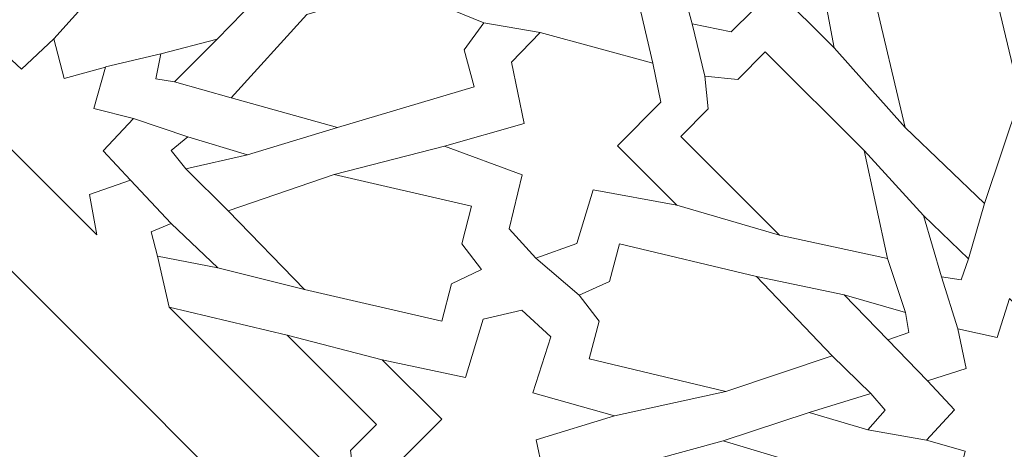
# Model space of a CAD drawing. Units: centimetres. Extents: x -10.4 to 10.5, y -13.8 to 13.1.
# Drawn here: x 2.6 to 4, y 7.5 to 8.1 of the extents above; entities that cross this region are included whole.
import ezdxf

# ---------------------------------------------------------------- set-up
doc = ezdxf.new("R2010")
doc.units = ezdxf.units.CM
doc.header["$MEASUREMENT"] = 0
doc.layers.add('PLAN_1', color=7, linetype='Continuous')

msp = doc.modelspace()

# ---------------------------------------------------------------- linework, layer by layer
at = {"layer": 'PLAN_1', "color": 250, "lineweight": 9}
msp.add_open_spline([(-3.28594, 10.86868), (-3.28594, 10.86868), (2.94261, 10.86868), (2.94261, 10.86868), (2.94261, 10.86868), (2.94261, 10.86868), (7.34684, 6.46445), (7.34684, 6.46445), (7.34684, 6.46445), (7.34684, 6.46445), (7.34684, 0.2359), (7.34684, 0.2359), (7.34684, 0.2359), (7.34684, 0.2359), (2.94261, -4.16834), (2.94261, -4.16834), (2.94261, -4.16834), (2.94261, -4.16834), (-3.28594, -4.16834), (-3.28594, -4.16834), (-3.28594, -4.16834), (-3.28594, -4.16834), (-7.69017, 0.2359), (-7.69017, 0.2359), (-7.69017, 0.2359), (-7.69017, 0.2359), (-7.69017, 6.46445), (-7.69017, 6.46445), (-7.69017, 6.46445), (-7.69017, 6.46445), (-3.28594, 10.86868), (-3.28594, 10.86868)], degree=3, knots=[0, 0, 0, 0, 0.1111111, 0.1111111, 0.1111111, 0.1111111, 0.2222222, 0.2222222, 0.2222222, 0.2222222, 0.3333333, 0.3333333, 0.3333333, 0.3333333, 0.4444444, 0.4444444, 0.4444444, 0.4444444, 0.5555556, 0.5555556, 0.5555556, 0.5555556, 0.6666667, 0.6666667, 0.6666667, 0.6666667, 0.7777778, 0.7777778, 0.7777778, 0.7777778, 1, 1, 1, 1], dxfattribs=at)
at = {"layer": 'PLAN_1', "color": 3, "lineweight": 9}
for points in [[(-2.9909, 10.15641), (-2.9909, 10.15641), (-6.9779, 6.16941), (-6.9779, 6.16941), (-6.9779, 6.16941), (-6.9779, 6.16941), (-6.9779, 0.53094), (-6.9779, 0.53094), (-6.9779, 0.53094), (-6.9779, 0.53094), (-2.9909, -3.45607), (-2.9909, -3.45607), (-2.9909, -3.45607), (-2.9909, -3.45607), (2.64757, -3.45607), (2.64757, -3.45607), (2.64757, -3.45607), (2.64757, -3.45607), (6.63457, 0.53094), (6.63457, 0.53094), (6.63457, 0.53094), (6.63457, 0.53094), (6.63457, 6.16941), (6.63457, 6.16941), (6.63457, 6.16941), (6.63457, 6.16941), (2.64757, 10.15641), (2.64757, 10.15641), (2.64757, 10.15641), (2.64757, 10.15641), (-2.9909, 10.15641), (-2.9909, 10.15641)], [(-2.26969, 8.41528), (-2.26969, 8.41528), (-5.23676, 5.4482), (-5.23676, 5.4482), (-5.23676, 5.4482), (-5.23676, 5.4482), (-5.23677, 1.25215), (-5.23677, 1.25215), (-5.23677, 1.25215), (-5.23677, 1.25215), (-2.26969, -1.71494), (-2.26969, -1.71494), (-2.26969, -1.71494), (-2.26969, -1.71494), (1.92636, -1.71494), (1.92636, -1.71494), (1.92636, -1.71494), (1.92636, -1.71494), (4.89344, 1.25215), (4.89344, 1.25215), (4.89344, 1.25215), (4.89344, 1.25215), (4.89344, 5.4482), (4.89344, 5.4482), (4.89344, 5.4482), (4.89344, 5.4482), (1.92636, 8.41528), (1.92636, 8.41528), (1.92636, 8.41528), (1.92636, 8.41528), (-2.26969, 8.41528), (-2.26969, 8.41528)]]:
    msp.add_open_spline(points, degree=3, knots=[0, 0, 0, 0, 0.1111111, 0.1111111, 0.1111111, 0.1111111, 0.2222222, 0.2222222, 0.2222222, 0.2222222, 0.3333333, 0.3333333, 0.3333333, 0.3333333, 0.4444444, 0.4444444, 0.4444444, 0.4444444, 0.5555556, 0.5555556, 0.5555556, 0.5555556, 0.6666667, 0.6666667, 0.6666667, 0.6666667, 0.7777778, 0.7777778, 0.7777778, 0.7777778, 1, 1, 1, 1], dxfattribs=at)
at = {"layer": 'PLAN_1', "color": 242, "lineweight": 9}
for points, knots in [([(3.7435, 8.04734), (3.7435, 8.04734), (3.66118, 8.12968), (3.66118, 8.12968), (3.66118, 8.12968), (3.66118, 8.12968), (3.60076, 8.06925), (3.60076, 8.06925), (3.60076, 8.06925), (3.60076, 8.06925), (3.54664, 8.08045), (3.54664, 8.08045), (3.54664, 8.08045), (3.54664, 8.08045), (3.50416, 8.23662), (3.50416, 8.23662), (3.50416, 8.23662), (3.50416, 8.23662), (3.54527, 8.27633), (3.54527, 8.27633), (3.54527, 8.27633), (3.54527, 8.27633), (3.63037, 8.2588), (3.63037, 8.2588), (3.63037, 8.2588), (3.63037, 8.2588), (3.66182, 8.36929), (3.66182, 8.36929), (3.66182, 8.36929), (3.66182, 8.36929), (3.70149, 8.26168), (3.70149, 8.26168), (3.70149, 8.26168), (3.70149, 8.26168), (3.77602, 8.27957), (3.77602, 8.27957), (3.77602, 8.27957), (3.77602, 8.27957), (3.81651, 8.24268), (3.81651, 8.24268), (3.81651, 8.24268), (3.81651, 8.24268), (3.79659, 8.18587), (3.79659, 8.18587), (3.79659, 8.18587), (3.79659, 8.18587), (3.72193, 8.16329), (3.72193, 8.16329), (3.72193, 8.16329), (3.72193, 8.16329), (3.7435, 8.04734), (3.7435, 8.04734)], [0, 0, 0, 0, 0.0714286, 0.0714286, 0.0714286, 0.0714286, 0.1428571, 0.1428571, 0.1428571, 0.1428571, 0.2142857, 0.2142857, 0.2142857, 0.2142857, 0.2857143, 0.2857143, 0.2857143, 0.2857143, 0.3571429, 0.3571429, 0.3571429, 0.3571429, 0.4285714, 0.4285714, 0.4285714, 0.4285714, 0.5, 0.5, 0.5, 0.5, 0.5714286, 0.5714286, 0.5714286, 0.5714286, 0.6428571, 0.6428571, 0.6428571, 0.6428571, 0.7142857, 0.7142857, 0.7142857, 0.7142857, 0.7857143, 0.7857143, 0.7857143, 0.7857143, 0.8571429, 0.8571429, 0.8571429, 0.8571429, 1, 1, 1, 1]), ([(3.86825, 8.18242), (3.86825, 8.18242), (3.84886, 8.1404), (3.84886, 8.1404), (3.84886, 8.1404), (3.84886, 8.1404), (3.79698, 8.12663), (3.79698, 8.12663), (3.79698, 8.12663), (3.79698, 8.12663), (3.84225, 7.93689), (3.84225, 7.93689), (3.84225, 7.93689), (3.84225, 7.93689), (3.95189, 7.83186), (3.95189, 7.83186), (3.95189, 7.83186), (3.95189, 7.83186), (4.00135, 7.97917), (4.00135, 7.97917), (4.00135, 7.97917), (4.00135, 7.97917), (3.95606, 8.16888), (3.95606, 8.16888), (3.95606, 8.16888), (3.95606, 8.16888), (3.90417, 8.1551), (3.90417, 8.1551), (3.90417, 8.1551), (3.90417, 8.1551), (3.86825, 8.18242), (3.86825, 8.18242)], [0, 0, 0, 0, 0.1111111, 0.1111111, 0.1111111, 0.1111111, 0.2222222, 0.2222222, 0.2222222, 0.2222222, 0.3333333, 0.3333333, 0.3333333, 0.3333333, 0.4444444, 0.4444444, 0.4444444, 0.4444444, 0.5555556, 0.5555556, 0.5555556, 0.5555556, 0.6666667, 0.6666667, 0.6666667, 0.6666667, 0.7777778, 0.7777778, 0.7777778, 0.7777778, 1, 1, 1, 1]), ([(3.25811, 8.08199), (3.25811, 8.08199), (3.23081, 8.04449), (3.23081, 8.04449), (3.23081, 8.04449), (3.23081, 8.04449), (3.24463, 7.99338), (3.24463, 7.99338), (3.24463, 7.99338), (3.24463, 7.99338), (3.05495, 7.93706), (3.05495, 7.93706), (3.05495, 7.93706), (3.05495, 7.93706), (2.90761, 7.97792), (2.90761, 7.97792), (2.90761, 7.97792), (2.90761, 7.97792), (3.01259, 8.09368), (3.01259, 8.09368), (3.01259, 8.09368), (3.01259, 8.09368), (3.20228, 8.15), (3.20228, 8.15), (3.20228, 8.15), (3.20228, 8.15), (3.21608, 8.09893), (3.21608, 8.09893), (3.21608, 8.09893), (3.21608, 8.09893), (3.25811, 8.08199), (3.25811, 8.08199)], [0, 0, 0, 0, 0.1111111, 0.1111111, 0.1111111, 0.1111111, 0.2222222, 0.2222222, 0.2222222, 0.2222222, 0.3333333, 0.3333333, 0.3333333, 0.3333333, 0.4444444, 0.4444444, 0.4444444, 0.4444444, 0.5555556, 0.5555556, 0.5555556, 0.5555556, 0.6666667, 0.6666667, 0.6666667, 0.6666667, 0.7777778, 0.7777778, 0.7777778, 0.7777778, 1, 1, 1, 1]), ([(3.52542, 7.82925), (3.52542, 7.82925), (3.44309, 7.91159), (3.44309, 7.91159), (3.44309, 7.91159), (3.44309, 7.91159), (3.5035, 7.97199), (3.5035, 7.97199), (3.5035, 7.97199), (3.5035, 7.97199), (3.49231, 8.02611), (3.49231, 8.02611), (3.49231, 8.02611), (3.49231, 8.02611), (3.33612, 8.06859), (3.33612, 8.06859), (3.33612, 8.06859), (3.33612, 8.06859), (3.29642, 8.02749), (3.29642, 8.02749), (3.29642, 8.02749), (3.29642, 8.02749), (3.31394, 7.94237), (3.31394, 7.94237), (3.31394, 7.94237), (3.31394, 7.94237), (3.20349, 7.91093), (3.20349, 7.91093), (3.20349, 7.91093), (3.20349, 7.91093), (3.31109, 7.87125), (3.31109, 7.87125), (3.31109, 7.87125), (3.31109, 7.87125), (3.29319, 7.79672), (3.29319, 7.79672), (3.29319, 7.79672), (3.29319, 7.79672), (3.33008, 7.75622), (3.33008, 7.75622), (3.33008, 7.75622), (3.33008, 7.75622), (3.38688, 7.77614), (3.38688, 7.77614), (3.38688, 7.77614), (3.38688, 7.77614), (3.40944, 7.85083), (3.40944, 7.85083), (3.40944, 7.85083), (3.40944, 7.85083), (3.52542, 7.82925), (3.52542, 7.82925)], [0, 0, 0, 0, 0.0714286, 0.0714286, 0.0714286, 0.0714286, 0.1428571, 0.1428571, 0.1428571, 0.1428571, 0.2142857, 0.2142857, 0.2142857, 0.2142857, 0.2857143, 0.2857143, 0.2857143, 0.2857143, 0.3571429, 0.3571429, 0.3571429, 0.3571429, 0.4285714, 0.4285714, 0.4285714, 0.4285714, 0.5, 0.5, 0.5, 0.5, 0.5714286, 0.5714286, 0.5714286, 0.5714286, 0.6428571, 0.6428571, 0.6428571, 0.6428571, 0.7142857, 0.7142857, 0.7142857, 0.7142857, 0.7857143, 0.7857143, 0.7857143, 0.7857143, 0.8571429, 0.8571429, 0.8571429, 0.8571429, 1, 1, 1, 1]), ([(2.73334, 8.02074), (2.73334, 8.02074), (2.71741, 7.96347), (2.71741, 7.96347), (2.71741, 7.96347), (2.71741, 7.96347), (2.77228, 7.94926), (2.77228, 7.94926), (2.77228, 7.94926), (2.77228, 7.94926), (2.73041, 7.90467), (2.73041, 7.90467), (2.73041, 7.90467), (2.73041, 7.90467), (2.768, 7.86406), (2.768, 7.86406), (2.768, 7.86406), (2.768, 7.86406), (2.7114, 7.84424), (2.7114, 7.84424), (2.7114, 7.84424), (2.7114, 7.84424), (2.72168, 7.78813), (2.72168, 7.78813), (2.72168, 7.78813), (2.72168, 7.78813), (2.61121, 7.8986), (2.61121, 7.8986), (2.61121, 7.8986), (2.61121, 7.8986), (2.61121, 7.8986), (2.61121, 7.8986), (2.61121, 7.8986), (2.61121, 7.8986), (2.50074, 8.00906), (2.50074, 8.00906), (2.50074, 8.00906), (2.50074, 8.00906), (2.55685, 7.99881), (2.55685, 7.99881), (2.55685, 7.99881), (2.55685, 7.99881), (2.57667, 8.05539), (2.57667, 8.05539), (2.57667, 8.05539), (2.57667, 8.05539), (2.61726, 8.01778), (2.61726, 8.01778), (2.61726, 8.01778), (2.61726, 8.01778), (2.66187, 8.05967), (2.66187, 8.05967), (2.66187, 8.05967), (2.66187, 8.05967), (2.67608, 8.00481), (2.67608, 8.00481), (2.67608, 8.00481), (2.67608, 8.00481), (2.73334, 8.02074), (2.73334, 8.02074)], [0, 0, 0, 0, 0.0625, 0.0625, 0.0625, 0.0625, 0.125, 0.125, 0.125, 0.125, 0.1875, 0.1875, 0.1875, 0.1875, 0.25, 0.25, 0.25, 0.25, 0.3125, 0.3125, 0.3125, 0.3125, 0.375, 0.375, 0.375, 0.375, 0.4375, 0.4375, 0.4375, 0.4375, 0.5, 0.5, 0.5, 0.5, 0.5625, 0.5625, 0.5625, 0.5625, 0.625, 0.625, 0.625, 0.625, 0.6875, 0.6875, 0.6875, 0.6875, 0.75, 0.75, 0.75, 0.75, 0.8125, 0.8125, 0.8125, 0.8125, 0.875, 0.875, 0.875, 0.875, 1, 1, 1, 1]), ([(2.88828, 8.05925), (2.88828, 8.05925), (2.82937, 8.00007), (2.82937, 8.00007), (2.82937, 8.00007), (2.82937, 8.00007), (2.80314, 8.00456), (2.80314, 8.00456), (2.80314, 8.00456), (2.80314, 8.00456), (2.81014, 8.03888), (2.81014, 8.03888), (2.81014, 8.03888), (2.81014, 8.03888), (2.88828, 8.05925), (2.88828, 8.05925)], [0, 0, 0, 0, 0.2, 0.2, 0.2, 0.2, 0.4, 0.4, 0.4, 0.4, 0.6, 0.6, 0.6, 0.6, 1, 1, 1, 1]), ([(3.56451, 8.00827), (3.56451, 8.00827), (3.60989, 8.00363), (3.60989, 8.00363), (3.60989, 8.00363), (3.60989, 8.00363), (3.64813, 8.04188), (3.64813, 8.04188), (3.64813, 8.04188), (3.64813, 8.04188), (3.785, 7.90504), (3.785, 7.90504), (3.785, 7.90504), (3.785, 7.90504), (3.81736, 7.75539), (3.81736, 7.75539), (3.81736, 7.75539), (3.81736, 7.75539), (3.66773, 7.78778), (3.66773, 7.78778), (3.66773, 7.78778), (3.66773, 7.78778), (3.53087, 7.92461), (3.53087, 7.92461), (3.53087, 7.92461), (3.53087, 7.92461), (3.56913, 7.96286), (3.56913, 7.96286), (3.56913, 7.96286), (3.56913, 7.96286), (3.56451, 8.00827), (3.56451, 8.00827)], [0, 0, 0, 0, 0.1111111, 0.1111111, 0.1111111, 0.1111111, 0.2222222, 0.2222222, 0.2222222, 0.2222222, 0.3333333, 0.3333333, 0.3333333, 0.3333333, 0.4444444, 0.4444444, 0.4444444, 0.4444444, 0.5555556, 0.5555556, 0.5555556, 0.5555556, 0.6666667, 0.6666667, 0.6666667, 0.6666667, 0.7777778, 0.7777778, 0.7777778, 0.7777778, 1, 1, 1, 1]), ([(2.93044, 7.89894), (2.93044, 7.89894), (2.84512, 7.87964), (2.84512, 7.87964), (2.84512, 7.87964), (2.84512, 7.87964), (2.82456, 7.90512), (2.82456, 7.90512), (2.82456, 7.90512), (2.82456, 7.90512), (2.84785, 7.92423), (2.84785, 7.92423), (2.84785, 7.92423), (2.84785, 7.92423), (2.93044, 7.89894), (2.93044, 7.89894)], [0, 0, 0, 0, 0.2, 0.2, 0.2, 0.2, 0.4, 0.4, 0.4, 0.4, 0.6, 0.6, 0.6, 0.6, 1, 1, 1, 1]), ([(3.25493, 7.7402), (3.25493, 7.7402), (3.21304, 7.72054), (3.21304, 7.72054), (3.21304, 7.72054), (3.21304, 7.72054), (3.19959, 7.66855), (3.19959, 7.66855), (3.19959, 7.66855), (3.19959, 7.66855), (3.00954, 7.71247), (3.00954, 7.71247), (3.00954, 7.71247), (3.00954, 7.71247), (2.90372, 7.82138), (2.90372, 7.82138), (2.90372, 7.82138), (2.90372, 7.82138), (3.05069, 7.87184), (3.05069, 7.87184), (3.05069, 7.87184), (3.05069, 7.87184), (3.24078, 7.82792), (3.24078, 7.82792), (3.24078, 7.82792), (3.24078, 7.82792), (3.22732, 7.77592), (3.22732, 7.77592), (3.22732, 7.77592), (3.22732, 7.77592), (3.25493, 7.7402), (3.25493, 7.7402)], [0, 0, 0, 0, 0.1111111, 0.1111111, 0.1111111, 0.1111111, 0.2222222, 0.2222222, 0.2222222, 0.2222222, 0.3333333, 0.3333333, 0.3333333, 0.3333333, 0.4444444, 0.4444444, 0.4444444, 0.4444444, 0.5555556, 0.5555556, 0.5555556, 0.5555556, 0.6666667, 0.6666667, 0.6666667, 0.6666667, 0.7777778, 0.7777778, 0.7777778, 0.7777778, 1, 1, 1, 1]), ([(3.86744, 7.81513), (3.86744, 7.81513), (3.89224, 7.73004), (3.89224, 7.73004), (3.89224, 7.73004), (3.89224, 7.73004), (3.91956, 7.72586), (3.91956, 7.72586), (3.91956, 7.72586), (3.91956, 7.72586), (3.92969, 7.75499), (3.92969, 7.75499), (3.92969, 7.75499), (3.92969, 7.75499), (3.86744, 7.81513), (3.86744, 7.81513)], [0, 0, 0, 0, 0.2, 0.2, 0.2, 0.2, 0.4, 0.4, 0.4, 0.4, 0.6, 0.6, 0.6, 0.6, 1, 1, 1, 1]), ([(2.88925, 7.74248), (2.88925, 7.74248), (2.80571, 7.75886), (2.80571, 7.75886), (2.80571, 7.75886), (2.80571, 7.75886), (2.79687, 7.79236), (2.79687, 7.79236), (2.79687, 7.79236), (2.79687, 7.79236), (2.82462, 7.80404), (2.82462, 7.80404), (2.82462, 7.80404), (2.82462, 7.80404), (2.88925, 7.74248), (2.88925, 7.74248)], [0, 0, 0, 0, 0.2, 0.2, 0.2, 0.2, 0.4, 0.4, 0.4, 0.4, 0.6, 0.6, 0.6, 0.6, 1, 1, 1, 1]), ([(3.39035, 7.70452), (3.39035, 7.70452), (3.43234, 7.7239), (3.43234, 7.7239), (3.43234, 7.7239), (3.43234, 7.7239), (3.44615, 7.77579), (3.44615, 7.77579), (3.44615, 7.77579), (3.44615, 7.77579), (3.63585, 7.73051), (3.63585, 7.73051), (3.63585, 7.73051), (3.63585, 7.73051), (3.74088, 7.62086), (3.74088, 7.62086), (3.74088, 7.62086), (3.74088, 7.62086), (3.59361, 7.57142), (3.59361, 7.57142), (3.59361, 7.57142), (3.59361, 7.57142), (3.40387, 7.61669), (3.40387, 7.61669), (3.40387, 7.61669), (3.40387, 7.61669), (3.41767, 7.66859), (3.41767, 7.66859), (3.41767, 7.66859), (3.41767, 7.66859), (3.39035, 7.70452), (3.39035, 7.70452)], [0, 0, 0, 0, 0.1111111, 0.1111111, 0.1111111, 0.1111111, 0.2222222, 0.2222222, 0.2222222, 0.2222222, 0.3333333, 0.3333333, 0.3333333, 0.3333333, 0.4444444, 0.4444444, 0.4444444, 0.4444444, 0.5555556, 0.5555556, 0.5555556, 0.5555556, 0.6666667, 0.6666667, 0.6666667, 0.6666667, 0.7777778, 0.7777778, 0.7777778, 0.7777778, 1, 1, 1, 1]), ([(3.75762, 7.70532), (3.75762, 7.70532), (3.84271, 7.68052), (3.84271, 7.68052), (3.84271, 7.68052), (3.84271, 7.68052), (3.8469, 7.6532), (3.8469, 7.6532), (3.8469, 7.6532), (3.8469, 7.6532), (3.81778, 7.64307), (3.81778, 7.64307), (3.81778, 7.64307), (3.81778, 7.64307), (3.75762, 7.70532), (3.75762, 7.70532)], [0, 0, 0, 0, 0.2, 0.2, 0.2, 0.2, 0.4, 0.4, 0.4, 0.4, 0.6, 0.6, 0.6, 0.6, 1, 1, 1, 1]), ([(4.13915, 7.66114), (4.13915, 7.66114), (4.13915, 7.66116), (4.13915, 7.66116), (4.13915, 7.66116), (4.13915, 7.66116), (4.13915, 7.66114), (4.13915, 7.66114), (4.13915, 7.66114), (4.13915, 7.66114), (4.13915, 7.66114), (4.13915, 7.66114), (4.13915, 7.66114), (4.13915, 7.66114), (4.13915, 7.66114), (4.13915, 7.66114), (4.13915, 7.66114), (4.13915, 7.66114), (4.13915, 7.66114), (4.13915, 7.66114), (4.13915, 7.66114), (4.13915, 7.66114), (4.12571, 7.60627), (4.12571, 7.60627), (4.12571, 7.60627), (4.12571, 7.60627), (4.17918, 7.59065), (4.17918, 7.59065), (4.17918, 7.59065), (4.17918, 7.59065), (4.14028, 7.54906), (4.14028, 7.54906), (4.14028, 7.54906), (4.14028, 7.54906), (4.17797, 7.50854), (4.17797, 7.50854), (4.17797, 7.50854), (4.17797, 7.50854), (4.12405, 7.49138), (4.12405, 7.49138), (4.12405, 7.49138), (4.12405, 7.49138), (4.13591, 7.43687), (4.13591, 7.43687), (4.13591, 7.43687), (4.13591, 7.43687), (4.08137, 7.44871), (4.08137, 7.44871), (4.08137, 7.44871), (4.08137, 7.44871), (4.06421, 7.39478), (4.06421, 7.39478), (4.06421, 7.39478), (4.06421, 7.39478), (4.02372, 7.43248), (4.02372, 7.43248), (4.02372, 7.43248), (4.02372, 7.43248), (3.98213, 7.3936), (3.98213, 7.3936), (3.98213, 7.3936), (3.98213, 7.3936), (3.96649, 7.44705), (3.96649, 7.44705), (3.96649, 7.44705), (3.96649, 7.44705), (3.91161, 7.43361), (3.91161, 7.43361), (3.91161, 7.43361), (3.91161, 7.43361), (3.91161, 7.43361), (3.91161, 7.43361), (3.91161, 7.43361), (3.91161, 7.43361), (3.91161, 7.43361), (3.91161, 7.43361), (3.91161, 7.43361), (3.91161, 7.43361), (3.91161, 7.43361), (3.91161, 7.43361), (3.91161, 7.43361), (3.91161, 7.43361), (3.91161, 7.43361), (3.91161, 7.43361), (3.91161, 7.43361), (3.91161, 7.43361), (3.92504, 7.48848), (3.92504, 7.48848), (3.92504, 7.48848), (3.92504, 7.48848), (3.87157, 7.50414), (3.87157, 7.50414), (3.87157, 7.50414), (3.87157, 7.50414), (3.91048, 7.54572), (3.91048, 7.54572), (3.91048, 7.54572), (3.91048, 7.54572), (3.87278, 7.58622), (3.87278, 7.58622), (3.87278, 7.58622), (3.87278, 7.58622), (3.92671, 7.6034), (3.92671, 7.6034), (3.92671, 7.6034), (3.92671, 7.6034), (3.91485, 7.65791), (3.91485, 7.65791), (3.91485, 7.65791), (3.91485, 7.65791), (3.96937, 7.64605), (3.96937, 7.64605), (3.96937, 7.64605), (3.96937, 7.64605), (3.98653, 7.69997), (3.98653, 7.69997), (3.98653, 7.69997), (3.98653, 7.69997), (4.02703, 7.66229), (4.02703, 7.66229), (4.02703, 7.66229), (4.02703, 7.66229), (4.06864, 7.70118), (4.06864, 7.70118), (4.06864, 7.70118), (4.06864, 7.70118), (4.08425, 7.64773), (4.08425, 7.64773), (4.08425, 7.64773), (4.08425, 7.64773), (4.13915, 7.66114), (4.13915, 7.66114), (4.13915, 7.66114), (4.13915, 7.66114), (4.13915, 7.66114), (4.13915, 7.66114)], [0, 0, 0, 0, 0.0285714, 0.0285714, 0.0285714, 0.0285714, 0.0571429, 0.0571429, 0.0571429, 0.0571429, 0.0857143, 0.0857143, 0.0857143, 0.0857143, 0.1142857, 0.1142857, 0.1142857, 0.1142857, 0.1428571, 0.1428571, 0.1428571, 0.1428571, 0.1714286, 0.1714286, 0.1714286, 0.1714286, 0.2, 0.2, 0.2, 0.2, 0.2285714, 0.2285714, 0.2285714, 0.2285714, 0.2571429, 0.2571429, 0.2571429, 0.2571429, 0.2857143, 0.2857143, 0.2857143, 0.2857143, 0.3142857, 0.3142857, 0.3142857, 0.3142857, 0.3428571, 0.3428571, 0.3428571, 0.3428571, 0.3714286, 0.3714286, 0.3714286, 0.3714286, 0.4, 0.4, 0.4, 0.4, 0.4285714, 0.4285714, 0.4285714, 0.4285714, 0.4571429, 0.4571429, 0.4571429, 0.4571429, 0.4857143, 0.4857143, 0.4857143, 0.4857143, 0.5142857, 0.5142857, 0.5142857, 0.5142857, 0.5428571, 0.5428571, 0.5428571, 0.5428571, 0.5714286, 0.5714286, 0.5714286, 0.5714286, 0.6, 0.6, 0.6, 0.6, 0.6285714, 0.6285714, 0.6285714, 0.6285714, 0.6571429, 0.6571429, 0.6571429, 0.6571429, 0.6857143, 0.6857143, 0.6857143, 0.6857143, 0.7142857, 0.7142857, 0.7142857, 0.7142857, 0.7428571, 0.7428571, 0.7428571, 0.7428571, 0.7714286, 0.7714286, 0.7714286, 0.7714286, 0.8, 0.8, 0.8, 0.8, 0.8285714, 0.8285714, 0.8285714, 0.8285714, 0.8571429, 0.8571429, 0.8571429, 0.8571429, 0.8857143, 0.8857143, 0.8857143, 0.8857143, 0.9142857, 0.9142857, 0.9142857, 0.9142857, 0.9428571, 0.9428571, 0.9428571, 0.9428571, 1, 1, 1, 1]), ([(2.8219, 7.6883), (2.8219, 7.6883), (3.08116, 7.42903), (3.08116, 7.42903), (3.08116, 7.42903), (3.08116, 7.42903), (3.07303, 7.4894), (3.07303, 7.4894), (3.07303, 7.4894), (3.07303, 7.4894), (3.10913, 7.52549), (3.10913, 7.52549), (3.10913, 7.52549), (3.10913, 7.52549), (2.98546, 7.64915), (2.98546, 7.64915), (2.98546, 7.64915), (2.98546, 7.64915), (2.8219, 7.6883), (2.8219, 7.6883)], [0, 0, 0, 0, 0.1666667, 0.1666667, 0.1666667, 0.1666667, 0.3333333, 0.3333333, 0.3333333, 0.3333333, 0.5, 0.5, 0.5, 0.5, 0.6666667, 0.6666667, 0.6666667, 0.6666667, 1, 1, 1, 1]), ([(3.19964, 7.5328), (3.19964, 7.5328), (3.13803, 7.4712), (3.13803, 7.4712), (3.13803, 7.4712), (3.13803, 7.4712), (3.1565, 7.41519), (3.1565, 7.41519), (3.1565, 7.41519), (3.1565, 7.41519), (3.3043, 7.37751), (3.3043, 7.37751), (3.3043, 7.37751), (3.3043, 7.37751), (3.34793, 7.42111), (3.34793, 7.42111), (3.34793, 7.42111), (3.34793, 7.42111), (3.33046, 7.50439), (3.33046, 7.50439), (3.33046, 7.50439), (3.33046, 7.50439), (3.43892, 7.53749), (3.43892, 7.53749), (3.43892, 7.53749), (3.43892, 7.53749), (3.3261, 7.56951), (3.3261, 7.56951), (3.3261, 7.56951), (3.3261, 7.56951), (3.35083, 7.64702), (3.35083, 7.64702), (3.35083, 7.64702), (3.35083, 7.64702), (3.31049, 7.6838), (3.31049, 7.6838), (3.31049, 7.6838), (3.31049, 7.6838), (3.2571, 7.6714), (3.2571, 7.6714), (3.2571, 7.6714), (3.2571, 7.6714), (3.23268, 7.5907), (3.23268, 7.5907), (3.23268, 7.5907), (3.23268, 7.5907), (3.11725, 7.61521), (3.11725, 7.61521), (3.11725, 7.61521), (3.11725, 7.61521), (3.19964, 7.5328), (3.19964, 7.5328)], [0, 0, 0, 0, 0.0714286, 0.0714286, 0.0714286, 0.0714286, 0.1428571, 0.1428571, 0.1428571, 0.1428571, 0.2142857, 0.2142857, 0.2142857, 0.2142857, 0.2857143, 0.2857143, 0.2857143, 0.2857143, 0.3571429, 0.3571429, 0.3571429, 0.3571429, 0.4285714, 0.4285714, 0.4285714, 0.4285714, 0.5, 0.5, 0.5, 0.5, 0.5714286, 0.5714286, 0.5714286, 0.5714286, 0.6428571, 0.6428571, 0.6428571, 0.6428571, 0.7142857, 0.7142857, 0.7142857, 0.7142857, 0.7857143, 0.7857143, 0.7857143, 0.7857143, 0.8571429, 0.8571429, 0.8571429, 0.8571429, 1, 1, 1, 1]), ([(3.70884, 7.54215), (3.70884, 7.54215), (3.79435, 7.56859), (3.79435, 7.56859), (3.79435, 7.56859), (3.79435, 7.56859), (3.81416, 7.54548), (3.81416, 7.54548), (3.81416, 7.54548), (3.81416, 7.54548), (3.79047, 7.51835), (3.79047, 7.51835), (3.79047, 7.51835), (3.79047, 7.51835), (3.70884, 7.54215), (3.70884, 7.54215)], [0, 0, 0, 0, 0.2, 0.2, 0.2, 0.2, 0.4, 0.4, 0.4, 0.4, 0.6, 0.6, 0.6, 0.6, 1, 1, 1, 1]), ([(3.38355, 7.36225), (3.38355, 7.36225), (3.4116, 7.3992), (3.4116, 7.3992), (3.4116, 7.3992), (3.4116, 7.3992), (3.39888, 7.45062), (3.39888, 7.45062), (3.39888, 7.45062), (3.39888, 7.45062), (3.58961, 7.50297), (3.58961, 7.50297), (3.58961, 7.50297), (3.58961, 7.50297), (3.73595, 7.45901), (3.73595, 7.45901), (3.73595, 7.45901), (3.73595, 7.45901), (3.62863, 7.3454), (3.62863, 7.3454), (3.62863, 7.3454), (3.62863, 7.3454), (3.43789, 7.29302), (3.43789, 7.29302), (3.43789, 7.29302), (3.43789, 7.29302), (3.42517, 7.34445), (3.42517, 7.34445), (3.42517, 7.34445), (3.42517, 7.34445), (3.38355, 7.36225), (3.38355, 7.36225)], [0, 0, 0, 0, 0.1111111, 0.1111111, 0.1111111, 0.1111111, 0.2222222, 0.2222222, 0.2222222, 0.2222222, 0.3333333, 0.3333333, 0.3333333, 0.3333333, 0.4444444, 0.4444444, 0.4444444, 0.4444444, 0.5555556, 0.5555556, 0.5555556, 0.5555556, 0.6666667, 0.6666667, 0.6666667, 0.6666667, 0.7777778, 0.7777778, 0.7777778, 0.7777778, 1, 1, 1, 1])]:
    msp.add_open_spline(points, degree=3, knots=knots, dxfattribs=at)
at = {"layer": 'PLAN_1', "color": 3, "lineweight": 9}
for points in [[(2.88828, 8.05925), (2.88828, 8.05925), (2.97852, 8.152), (2.97852, 8.152)], [(2.71267, 8.11677), (2.71267, 8.11677), (2.66187, 8.05967), (2.66187, 8.05967)], [(3.47563, 8.09713), (3.47563, 8.09713), (3.49231, 8.02611), (3.49231, 8.02611)], [(3.25811, 8.08199), (3.25811, 8.08199), (3.33612, 8.06859), (3.33612, 8.06859)], [(3.56451, 8.00827), (3.56451, 8.00827), (3.54664, 8.08045), (3.54664, 8.08045)], [(2.81015, 8.03887), (2.81015, 8.03887), (2.73354, 8.02094), (2.73354, 8.02094)], [(3.7435, 8.04734), (3.7435, 8.04734), (3.84225, 7.93689), (3.84225, 7.93689)], [(2.82937, 8.00007), (2.82937, 8.00007), (2.90761, 7.97792), (2.90761, 7.97792)], [(2.77228, 7.94926), (2.77228, 7.94926), (2.84785, 7.92423), (2.84785, 7.92423)], [(2.93044, 7.89894), (2.93044, 7.89894), (3.05495, 7.93706), (3.05495, 7.93706)], [(3.05069, 7.87184), (3.05069, 7.87184), (3.20349, 7.91093), (3.20349, 7.91093)], [(3.86744, 7.81513), (3.86744, 7.81513), (3.785, 7.90504), (3.785, 7.90504)], [(2.84512, 7.87964), (2.84512, 7.87964), (2.90372, 7.82138), (2.90372, 7.82138)], [(2.82462, 7.80404), (2.82462, 7.80404), (2.768, 7.86406), (2.768, 7.86406)], [(3.52542, 7.82925), (3.52542, 7.82925), (3.66773, 7.78778), (3.66773, 7.78778)], [(3.92969, 7.75499), (3.92969, 7.75499), (3.95189, 7.83186), (3.95189, 7.83186)], [(2.80571, 7.75886), (2.80571, 7.75886), (2.8219, 7.68831), (2.8219, 7.68831)], [(3.33008, 7.75622), (3.33008, 7.75622), (3.39035, 7.70452), (3.39035, 7.70452)], [(3.81736, 7.75539), (3.81736, 7.75539), (3.84271, 7.68052), (3.84271, 7.68052)], [(2.88925, 7.74248), (2.88925, 7.74248), (3.00954, 7.71247), (3.00954, 7.71247)], [(3.75762, 7.70532), (3.75762, 7.70532), (3.63585, 7.73051), (3.63585, 7.73051)], [(3.89224, 7.73004), (3.89224, 7.73004), (3.91485, 7.65791), (3.91485, 7.65791)], [(3.11725, 7.61521), (3.11725, 7.61521), (2.98546, 7.64915), (2.98546, 7.64915)], [(3.81778, 7.64307), (3.81778, 7.64307), (3.87278, 7.58622), (3.87278, 7.58622)], [(3.79435, 7.56859), (3.79435, 7.56859), (3.74088, 7.62086), (3.74088, 7.62086)], [(3.43892, 7.53749), (3.43892, 7.53749), (3.59361, 7.57142), (3.59361, 7.57142)], [(3.70884, 7.54215), (3.70884, 7.54215), (3.58961, 7.50297), (3.58961, 7.50297)], [(3.79047, 7.51835), (3.79047, 7.51835), (3.87157, 7.50414), (3.87157, 7.50414)]]:
    msp.add_open_spline(points, degree=3, dxfattribs=at)

doc.saveas('drawing.dxf')
